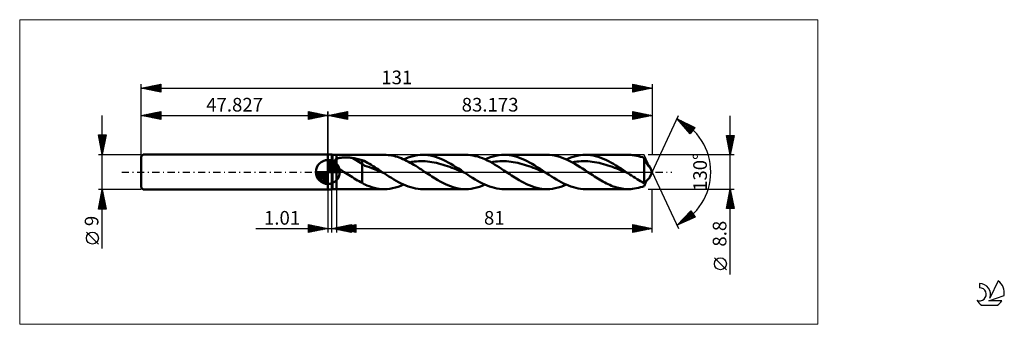
# Model space of a CAD drawing. Units: millimetres. Extents: x -79 to 173, y -39 to 39.
import ezdxf
from ezdxf.enums import TextEntityAlignment as Align

# ---------------------------------------------------------------- set-up
doc = ezdxf.new("R2010")
doc.units = ezdxf.units.MM
doc.header["$LTSCALE"] = 4.6
doc.linetypes.add('cc_dim_arrow', pattern=[0])
doc.linetypes.add('LONGDASH_DASH', pattern=[0.85, 0.4, -0.2, 0.05, -0.2])
for name, color, linetype in [('1', 4, 'CONTINUOUS'), ('2', 7, 'CONTINUOUS'), ('4', 2, 'LONGDASH_DASH'), ('CUT', 1, 'CONTINUOUS'), ('INFTOTAL', 9, 'CONTINUOUS'), ('NOCUT', 7, 'CONTINUOUS'), ('SK1', 4, 'CONTINUOUS'), ('SK2', 7, 'CONTINUOUS'), ('SK4', 2, 'LONGDASH_DASH'), ('SK6', 5, 'CONTINUOUS')]:
    doc.layers.add(name, color=color, linetype=linetype)
doc.styles.get("Standard").update_dxf_attribs({"font": 'Monospac821 BT'})

msp = doc.modelspace()

# ---------------------------------------------------------------- linework, layer by layer
at = {"color": 4, "linetype": 'cc_dim_arrow'}
for p, q in [((0, 2.98), (0.08, 3.06)), ((0, 2.55), (0.47, 3.02)), ((0, 2.98), (2.98, 0)), ((0, 2.12), (0.83, 2.95)), ((0, 1.68), (1.15, 2.84)), ((0, 1.25), (1.45, 2.7)), ((0, 2.55), (2.55, 0)), ((0, 0.82), (1.72, 2.53)), ((0.38, 3.04), (3.04, 0.38)), ((0.93, 2.92), (2.92, 0.93)), ((-3.06, -0.08), (-2.98, 0)), ((-3.02, -0.47), (-2.55, 0)), ((-2.95, -0.83), (-2.12, 0)), ((-2.84, -1.15), (-1.68, 0)), ((-2.7, -1.45), (-1.25, 0)), ((-2.65, 0), (0, -2.65)), ((-2.53, -1.72), (-0.82, 0)), ((-2.35, -1.96), (-0.38, 0)), ((-2.21, 0), (0, -2.21)), ((-1.78, 0), (0, -1.78)), ((-1.35, 0), (0, -1.35)), ((-0.92, 0), (0, -0.92)), ((-0.48, 0), (0, -0.48)), ((-0.05, 0), (0, -0.05)), ((0, 0.38), (1.96, 2.35)), ((0, 2.12), (2.12, 0)), ((0, 1.68), (1.68, 0)), ((0, 1.25), (1.25, 0)), ((0, 0.82), (0.82, 0)), ((0, 0.38), (0.38, 0)), ((0.05, 0), (2.19, 2.14)), ((0.48, 0), (2.39, 1.91)), ((0.92, 0), (2.57, 1.66)), ((1.35, 0), (2.73, 1.38)), ((1.78, 0), (2.86, 1.08)), ((1.82, 2.46), (2.46, 1.82)), ((2.21, 0), (2.97, 0.75)), ((2.65, 0), (3.04, 0.39)), ((-3.06, -0.02), (-0.02, -3.06)), ((-3.02, -0.49), (-0.49, -3.02)), ((-2.86, -1.08), (-1.08, -2.86)), ((-2.14, -2.19), (0, -0.05)), ((-1.91, -2.39), (0, -0.48)), ((-1.66, -2.57), (0, -0.92)), ((-1.38, -2.73), (0, -1.35)), ((-1.08, -2.86), (0, -1.78)), ((-0.75, -2.97), (0, -2.21)), ((-0.39, -3.04), (0, -2.65))]:
    msp.add_line(p, q, dxfattribs=at)
at = {"layer": '1', "color": 4, "linetype": 'CONTINUOUS', "lineweight": 50}
for p, q in [((0, 4.5), (1, 4.5)), ((0, -4.5), (0, 4.5)), ((0, 0), (0, 3.06)), ((1.17, 4.4), (1, 4.5)), ((1, -4.5), (1, 4.5)), ((1.17, 4.4), (2.17, 4.4)), ((1.17, -4.4), (1.17, 4.4)), ((1.58, 2.62), (1.59, 2.69)), ((1.58, 2.55), (1.58, 2.62)), ((1.58, 2.48), (1.58, 2.55)), ((1.59, 2.69), (1.6, 2.75)), ((1.6, 2.75), (1.62, 2.81)), ((1.62, 2.81), (1.65, 2.88)), ((1.65, 2.88), (1.68, 2.93)), ((1.68, 2.93), (1.72, 2.99)), ((1.72, 2.99), (1.76, 3.04)), ((1.76, 3.04), (1.81, 3.09)), ((1.81, 3.09), (1.86, 3.14)), ((1.86, 3.14), (1.92, 3.18)), ((1.92, 3.18), (1.98, 3.23)), ((1.98, 3.23), (2.04, 3.26)), ((2.04, 3.26), (2.11, 3.3)), ((2.11, 3.3), (2.17, 3.34)), ((2.17, 4.4), (14.5, 4.4)), ((2.17, -4.4), (2.17, 4.4)), ((2.17, 3.34), (2.31, 3.4)), ((2.31, 3.4), (2.47, 3.46)), ((2.47, 3.46), (2.64, 3.51)), ((2.64, 3.51), (2.81, 3.56)), ((2.81, 3.56), (3, 3.6)), ((3, 3.6), (3.2, 3.63)), ((3.2, 3.63), (3.41, 3.67)), ((3.41, 3.67), (3.63, 3.69)), ((3.63, 3.69), (3.87, 3.71)), ((3.87, 3.71), (4.11, 3.73)), ((4.11, 3.73), (4.36, 3.73)), ((4.36, 3.73), (4.62, 3.74)), ((4.88, 3.73), (4.62, 3.74)), ((5.14, 3.72), (4.88, 3.73)), ((5.4, 3.71), (5.14, 3.72)), ((5.65, 3.68), (5.4, 3.71)), ((5.91, 3.66), (5.65, 3.68)), ((6.16, 3.62), (5.91, 3.66)), ((6.42, 3.58), (6.16, 3.62)), ((8.83, 2.07), (6.42, 3.58)), ((6.76, 3.52), (6.42, 3.58)), ((7.11, 3.45), (6.76, 3.52)), ((7.45, 3.38), (7.11, 3.45)), ((7.8, 3.31), (7.45, 3.38)), ((8.14, 3.23), (7.8, 3.31)), ((8.49, 3.15), (8.14, 3.23)), ((8.83, 3.06), (8.49, 3.15)), ((9.29, 2.84), (8.83, 3.06)), ((8.83, -2.8), (8.83, 3.06)), ((9.74, 2.61), (9.29, 2.84)), ((10.2, 2.35), (9.74, 2.61)), ((14.98, 4.39), (14.5, 4.4)), ((15.45, 4.35), (14.98, 4.39)), ((15.93, 4.3), (15.45, 4.35)), ((16.4, 4.22), (15.93, 4.3)), ((16.87, 4.12), (16.4, 4.22)), ((17.34, 4), (16.87, 4.12)), ((17.82, 3.86), (17.34, 4)), ((18.29, 3.7), (17.82, 3.86)), ((18.77, 3.52), (18.29, 3.7)), ((19.24, 3.32), (18.77, 3.52)), ((19.71, 3.11), (19.24, 3.32)), ((19.43, 3.24), (20.13, 3.54)), ((20.19, 2.88), (19.71, 3.11)), ((20.13, 3.54), (20.84, 3.79)), ((20.66, 2.64), (20.19, 2.88)), ((21.14, 2.38), (20.66, 2.64)), ((20.84, 3.79), (21.54, 4.01)), ((20.96, 2.47), (21.54, 2.57)), ((21.54, 4.01), (22.24, 4.18)), ((21.54, 2.57), (22.11, 2.65)), ((22.11, 2.65), (22.68, 2.71)), ((22.24, 4.18), (22.95, 4.3)), ((22.68, 2.71), (23.25, 2.75)), ((22.95, 4.3), (23.65, 4.38)), ((23.25, 2.75), (23.82, 2.77)), ((23.65, 4.38), (24.36, 4.4)), ((24.39, 2.77), (23.82, 2.77)), ((25.01, 4.38), (24.36, 4.4)), ((24.36, 4.4), (35.34, 4.4)), ((24.96, 2.75), (24.39, 2.77)), ((25.54, 2.71), (24.96, 2.75)), ((25.66, 4.32), (25.01, 4.38)), ((26.11, 2.64), (25.54, 2.71)), ((26.31, 4.21), (25.66, 4.32)), ((26.68, 2.56), (26.11, 2.64)), ((26.96, 4.07), (26.31, 4.21)), ((27.25, 2.46), (26.68, 2.56)), ((27.61, 3.88), (26.96, 4.07)), ((28.27, 3.66), (27.61, 3.88)), ((28.92, 3.4), (28.27, 3.66)), ((29.57, 3.11), (28.92, 3.4)), ((30.22, 2.79), (29.57, 3.11)), ((30.87, 2.45), (30.22, 2.79)), ((35.96, 4.38), (35.34, 4.4)), ((36.57, 4.32), (35.96, 4.38)), ((37.18, 4.23), (36.57, 4.32)), ((37.8, 4.1), (37.18, 4.23)), ((38.41, 3.94), (37.8, 4.1)), ((39.02, 3.74), (38.41, 3.94)), ((39.64, 3.51), (39.02, 3.74)), ((40.25, 3.25), (39.64, 3.51)), ((40.86, 2.96), (40.25, 3.25)), ((40.27, 3.24), (40.98, 3.54)), ((41.48, 2.65), (40.86, 2.96)), ((40.98, 3.54), (41.68, 3.79)), ((42.09, 2.32), (41.48, 2.65)), ((41.68, 3.79), (42.38, 4.01)), ((41.81, 2.47), (42.38, 2.57)), ((42.38, 4.01), (43.09, 4.18)), ((42.38, 2.57), (42.95, 2.65)), ((42.95, 2.65), (43.52, 2.71)), ((43.09, 4.18), (43.79, 4.3)), ((43.52, 2.71), (44.09, 2.75)), ((43.79, 4.3), (44.5, 4.38)), ((44.09, 2.75), (44.66, 2.77)), ((44.5, 4.38), (45.2, 4.4)), ((45.24, 2.77), (44.66, 2.77)), ((45.85, 4.38), (45.2, 4.4)), ((45.2, 4.4), (56.19, 4.4)), ((45.81, 2.75), (45.24, 2.77)), ((46.38, 2.71), (45.81, 2.75)), ((46.5, 4.32), (45.85, 4.38)), ((46.95, 2.64), (46.38, 2.71)), ((47.15, 4.21), (46.5, 4.32)), ((47.52, 2.56), (46.95, 2.64)), ((47.81, 4.07), (47.15, 4.21)), ((48.09, 2.46), (47.52, 2.56)), ((48.46, 3.88), (47.81, 4.07)), ((49.11, 3.66), (48.46, 3.88)), ((49.76, 3.4), (49.11, 3.66)), ((50.41, 3.11), (49.76, 3.4)), ((51.06, 2.79), (50.41, 3.11)), ((51.71, 2.45), (51.06, 2.79)), ((56.83, 4.38), (56.18, 4.4)), ((57.49, 4.32), (56.83, 4.38)), ((58.14, 4.21), (57.49, 4.32)), ((58.79, 4.07), (58.14, 4.21)), ((59.44, 3.88), (58.79, 4.07)), ((60.09, 3.66), (59.44, 3.88)), ((60.74, 3.4), (60.09, 3.66)), ((61.39, 3.11), (60.74, 3.4)), ((61.12, 3.24), (61.82, 3.54)), ((62.05, 2.79), (61.39, 3.11)), ((61.82, 3.54), (62.52, 3.79)), ((62.7, 2.45), (62.05, 2.79)), ((62.52, 3.79), (63.23, 4.01)), ((62.65, 2.47), (63.22, 2.57)), ((63.22, 2.57), (63.79, 2.65)), ((63.23, 4.01), (63.93, 4.18)), ((63.79, 2.65), (64.37, 2.71)), ((63.93, 4.18), (64.64, 4.3)), ((64.37, 2.71), (64.94, 2.75)), ((64.64, 4.3), (65.34, 4.38)), ((64.94, 2.75), (65.51, 2.77)), ((65.34, 4.38), (66.04, 4.4)), ((66.08, 2.77), (65.51, 2.77)), ((66.7, 4.38), (66.04, 4.4)), ((66.05, 4.4), (77.03, 4.4)), ((66.65, 2.75), (66.08, 2.77)), ((67.22, 2.71), (66.65, 2.75)), ((67.35, 4.32), (66.7, 4.38)), ((67.79, 2.64), (67.22, 2.71)), ((68, 4.21), (67.35, 4.32)), ((68.37, 2.56), (67.79, 2.64)), ((68.65, 4.07), (68, 4.21)), ((68.94, 2.46), (68.37, 2.56)), ((69.3, 3.88), (68.65, 4.07)), ((69.95, 3.66), (69.3, 3.88)), ((70.61, 3.4), (69.95, 3.66)), ((71.26, 3.11), (70.61, 3.4)), ((71.91, 2.79), (71.26, 3.11)), ((72.56, 2.44), (71.91, 2.79)), ((77.65, 4.38), (77.15, 4.4)), ((78.14, 4.34), (77.65, 4.38)), ((78.64, 4.27), (78.14, 4.34)), ((79.14, 4.18), (78.64, 4.27)), ((79.63, 4.07), (79.14, 4.18)), ((80.13, 3.93), (79.63, 4.07)), ((80.62, 3.77), (80.13, 3.93)), ((81.12, 3.59), (80.62, 3.77)), ((81.17, 3.47), (81.12, 3.59)), ((81.12, -2.84), (81.12, 3.59)), ((81.22, 3.34), (81.17, 3.47)), ((81.27, 3.22), (81.22, 3.34)), ((81.32, 3.1), (81.27, 3.22)), ((81.37, 2.98), (81.32, 3.1)), ((81.42, 2.86), (81.37, 2.98)), ((81.47, 2.74), (81.42, 2.86)), ((81.52, 2.62), (81.47, 2.74)), ((81.58, 2.51), (81.52, 2.62)), ((0, 0), (-3.06, 0)), ((0, 0), (3.06, 0)), ((0, -3.06), (0, 0)), ((1.59, 2.41), (1.58, 2.48)), ((1.61, 2.34), (1.59, 2.41)), ((1.63, 2.27), (1.61, 2.34)), ((1.66, 2.21), (1.63, 2.27)), ((1.69, 2.14), (1.66, 2.21)), ((1.72, 2.07), (1.69, 2.14)), ((1.76, 2), (1.72, 2.07)), ((1.81, 1.94), (1.76, 2)), ((1.85, 1.87), (1.81, 1.94)), ((1.9, 1.8), (1.85, 1.87)), ((1.95, 1.74), (1.9, 1.8)), ((2, 1.68), (1.95, 1.74)), ((2.06, 1.61), (2, 1.68)), ((2.12, 1.55), (2.06, 1.61)), ((2.17, 1.49), (2.12, 1.55)), ((2.42, 1.26), (2.17, 1.49)), ((2.69, 1.03), (2.42, 1.26)), ((2.97, 0.81), (2.69, 1.03)), ((3.26, 0.6), (2.97, 0.81)), ((3.55, 0.39), (3.26, 0.6)), ((3.85, 0.19), (3.55, 0.39)), ((4.15, 0), (3.85, 0.19)), ((4.58, -0.28), (4.15, 0)), ((9.44, 1.61), (8.83, 2.07)), ((10.06, 1.38), (9.44, 1.61)), ((10.69, 1.2), (10.06, 1.38)), ((10.67, 2.08), (10.2, 2.35)), ((11.13, 1.8), (10.67, 2.08)), ((11.31, 0.97), (10.69, 1.2)), ((11.6, 1.52), (11.13, 1.8)), ((11.93, 0.72), (11.31, 0.97)), ((12.07, 1.22), (11.6, 1.52)), ((12.55, 0.46), (11.93, 0.72)), ((12.54, 0.92), (12.07, 1.22)), ((13, 0.62), (12.54, 0.92)), ((13.17, 0.2), (12.55, 0.46)), ((13.47, 0.31), (13, 0.62)), ((13.79, -0.05), (13.17, 0.2)), ((13.94, 0), (13.47, 0.31)), ((14.02, -0.05), (13.94, 0)), ((21.61, 2.11), (21.14, 2.38)), ((22.08, 1.83), (21.61, 2.11)), ((22.55, 1.54), (22.08, 1.83)), ((23.03, 1.24), (22.55, 1.54)), ((23.5, 0.93), (23.03, 1.24)), ((23.97, 0.63), (23.5, 0.93)), ((24.45, 0.31), (23.97, 0.63)), ((24.92, 0), (24.45, 0.31)), ((25.35, -0.29), (24.92, 0)), ((27.82, 2.34), (27.25, 2.46)), ((28.39, 2.21), (27.82, 2.34)), ((28.96, 2.05), (28.39, 2.21)), ((29.54, 1.88), (28.96, 2.05)), ((30.11, 1.7), (29.54, 1.88)), ((30.68, 1.51), (30.11, 1.7)), ((31.25, 1.3), (30.68, 1.51)), ((31.52, 2.07), (30.87, 2.45)), ((31.82, 1.09), (31.25, 1.3)), ((32.17, 1.68), (31.52, 2.07)), ((32.39, 0.87), (31.82, 1.09)), ((32.83, 1.28), (32.17, 1.68)), ((32.97, 0.64), (32.39, 0.87)), ((33.48, 0.86), (32.83, 1.28)), ((33.54, 0.4), (32.97, 0.64)), ((34.13, 0.43), (33.48, 0.86)), ((34.11, 0.16), (33.54, 0.4)), ((34.68, -0.07), (34.11, 0.16)), ((34.78, 0), (34.13, 0.43)), ((34.86, -0.05), (34.78, 0)), ((42.7, 1.96), (42.09, 2.32)), ((43.31, 1.59), (42.7, 1.96)), ((43.92, 1.21), (43.31, 1.59)), ((44.54, 0.81), (43.92, 1.21)), ((45.15, 0.41), (44.54, 0.81)), ((45.76, 0), (45.15, 0.41)), ((46.2, -0.29), (45.76, 0)), ((48.67, 2.34), (48.09, 2.46)), ((49.24, 2.21), (48.67, 2.34)), ((49.81, 2.05), (49.24, 2.21)), ((50.38, 1.88), (49.81, 2.05)), ((50.95, 1.7), (50.38, 1.88)), ((51.52, 1.51), (50.95, 1.7)), ((52.09, 1.3), (51.52, 1.51)), ((52.37, 2.07), (51.71, 2.45)), ((52.67, 1.09), (52.09, 1.3)), ((53.02, 1.68), (52.37, 2.07)), ((53.24, 0.87), (52.67, 1.09)), ((53.67, 1.28), (53.02, 1.68)), ((53.81, 0.64), (53.24, 0.87)), ((54.32, 0.86), (53.67, 1.28)), ((54.38, 0.4), (53.81, 0.64)), ((54.97, 0.43), (54.32, 0.86)), ((54.95, 0.16), (54.38, 0.4)), ((55.52, -0.07), (54.95, 0.16)), ((55.62, 0), (54.97, 0.43)), ((55.7, -0.05), (55.62, 0)), ((63.35, 2.08), (62.7, 2.45)), ((64, 1.69), (63.35, 2.08)), ((64.65, 1.28), (64, 1.69)), ((65.3, 0.86), (64.65, 1.28)), ((65.95, 0.43), (65.3, 0.86)), ((66.61, 0), (65.95, 0.43)), ((67.04, -0.29), (66.61, 0)), ((69.51, 2.34), (68.94, 2.46)), ((70.08, 2.21), (69.51, 2.34)), ((70.65, 2.05), (70.08, 2.21)), ((71.22, 1.88), (70.65, 2.05)), ((71.79, 1.7), (71.22, 1.88)), ((72.37, 1.51), (71.79, 1.7)), ((72.94, 1.3), (72.37, 1.51)), ((73.21, 2.07), (72.56, 2.44)), ((73.51, 1.09), (72.94, 1.3)), ((73.86, 1.68), (73.21, 2.07)), ((74.08, 0.87), (73.51, 1.09)), ((74.51, 1.28), (73.86, 1.68)), ((74.65, 0.64), (74.08, 0.87)), ((75.16, 0.86), (74.51, 1.28)), ((75.22, 0.4), (74.65, 0.64)), ((75.82, 0.43), (75.16, 0.86)), ((75.79, 0.16), (75.22, 0.4)), ((76.37, -0.07), (75.79, 0.16)), ((76.47, 0), (75.82, 0.43)), ((76.55, -0.05), (76.47, 0)), ((81.63, 2.4), (81.58, 2.51)), ((81.68, 2.29), (81.63, 2.4)), ((81.68, 2.32), (81.65, 2.36)), ((81.72, 2.28), (81.68, 2.32)), ((81.74, 2.19), (81.68, 2.29)), ((81.76, 2.23), (81.72, 2.28)), ((81.79, 2.09), (81.74, 2.19)), ((81.8, 2.19), (81.76, 2.23)), ((81.85, 1.99), (81.79, 2.09)), ((81.84, 2.14), (81.8, 2.19)), ((81.8, 2.08), (81.81, 2.08)), ((81.81, 2.08), (81.83, 2.08)), ((81.83, 2.08), (81.84, 2.09)), ((81.88, 2.1), (81.84, 2.14)), ((81.84, 2.09), (81.85, 2.09)), ((81.85, 2.09), (81.87, 2.09)), ((81.91, 1.9), (81.85, 1.99)), ((81.87, 2.09), (81.88, 2.1)), ((82.06, 1.89), (81.88, 2.1)), ((81.96, 1.82), (81.91, 1.9)), ((82.02, 1.74), (81.96, 1.82)), ((82.07, 1.66), (82.02, 1.74)), ((82.22, 1.72), (82.06, 1.89)), ((82.12, 1.6), (82.07, 1.66)), ((82.17, 1.54), (82.12, 1.6)), ((82.22, 1.49), (82.17, 1.54)), ((82.36, 1.57), (82.22, 1.72)), ((82.27, 1.44), (82.22, 1.49)), ((82.31, 1.4), (82.27, 1.44)), ((82.35, 1.36), (82.31, 1.4)), ((82.39, 1.34), (82.35, 1.36)), ((82.46, 1.46), (82.36, 1.57)), ((82.43, 1.32), (82.39, 1.34)), ((82.46, 1.3), (82.43, 1.32)), ((82.52, 1.39), (82.46, 1.46)), ((82.49, 1.29), (82.46, 1.3)), ((82.52, 1.28), (82.49, 1.29)), ((82.55, 1.34), (82.52, 1.39)), ((82.52, 1.28), (82.53, 1.28)), ((82.53, 1.28), (82.54, 1.29)), ((82.54, 1.29), (82.55, 1.29)), ((82.55, 1.32), (82.55, 1.34)), ((83.17, 0), (82.55, 1.34)), ((82.56, 1.3), (82.55, 1.32)), ((82.55, 1.29), (82.56, 1.3)), ((82.55, -1.34), (83.17, 0)), ((5.02, -0.55), (4.58, -0.28)), ((5.45, -0.82), (5.02, -0.55)), ((5.88, -1.09), (5.45, -0.82)), ((6.31, -1.36), (5.88, -1.09)), ((6.74, -1.63), (6.31, -1.36)), ((7.17, -1.89), (6.74, -1.63)), ((7.59, -2.14), (7.17, -1.89)), ((8, -2.37), (7.59, -2.14)), ((8.41, -2.6), (8, -2.37)), ((14.41, -0.31), (13.79, -0.05)), ((14.09, -0.1), (14.02, -0.05)), ((14.17, -0.16), (14.09, -0.1)), ((14.25, -0.21), (14.17, -0.16)), ((14.33, -0.26), (14.25, -0.21)), ((14.41, -0.31), (14.33, -0.26)), ((15.03, -0.72), (14.41, -0.31)), ((15.65, -1.12), (15.03, -0.72)), ((16.27, -1.52), (15.65, -1.12)), ((16.89, -1.9), (16.27, -1.52)), ((17.52, -2.26), (16.89, -1.9)), ((18.14, -2.6), (17.52, -2.26)), ((25.79, -0.57), (25.35, -0.29)), ((26.22, -0.85), (25.79, -0.57)), ((26.65, -1.13), (26.22, -0.85)), ((27.08, -1.41), (26.65, -1.13)), ((27.52, -1.68), (27.08, -1.41)), ((28.17, -2.07), (27.52, -1.68)), ((28.82, -2.44), (28.17, -2.07)), ((29.47, -2.79), (28.82, -2.44)), ((35.25, -0.31), (34.68, -0.07)), ((34.94, -0.1), (34.86, -0.05)), ((35.02, -0.16), (34.94, -0.1)), ((35.09, -0.21), (35.02, -0.16)), ((35.17, -0.26), (35.09, -0.21)), ((35.25, -0.31), (35.17, -0.26)), ((35.87, -0.72), (35.25, -0.31)), ((36.49, -1.12), (35.87, -0.72)), ((37.12, -1.52), (36.49, -1.12)), ((37.74, -1.9), (37.12, -1.52)), ((38.36, -2.26), (37.74, -1.9)), ((38.98, -2.6), (38.36, -2.26)), ((46.63, -0.57), (46.2, -0.29)), ((47.06, -0.86), (46.63, -0.57)), ((47.49, -1.13), (47.06, -0.86)), ((47.93, -1.41), (47.49, -1.13)), ((48.36, -1.68), (47.93, -1.41)), ((49.01, -2.07), (48.36, -1.68)), ((49.66, -2.44), (49.01, -2.07)), ((50.31, -2.78), (49.66, -2.44)), ((56.09, -0.31), (55.52, -0.07)), ((55.78, -0.1), (55.7, -0.05)), ((55.86, -0.16), (55.78, -0.1)), ((55.94, -0.21), (55.86, -0.16)), ((56.02, -0.26), (55.94, -0.21)), ((56.09, -0.31), (56.02, -0.26)), ((56.72, -0.72), (56.09, -0.31)), ((57.34, -1.12), (56.72, -0.72)), ((57.96, -1.52), (57.34, -1.12)), ((58.58, -1.9), (57.96, -1.52)), ((59.2, -2.26), (58.58, -1.9)), ((59.82, -2.6), (59.2, -2.26)), ((67.47, -0.57), (67.04, -0.29)), ((67.91, -0.85), (67.47, -0.57)), ((68.34, -1.13), (67.91, -0.85)), ((68.77, -1.41), (68.34, -1.13)), ((69.2, -1.68), (68.77, -1.41)), ((69.65, -1.94), (69.2, -1.68)), ((70.09, -2.2), (69.65, -1.94)), ((70.53, -2.45), (70.09, -2.2)), ((70.97, -2.69), (70.53, -2.45)), ((76.94, -0.31), (76.37, -0.07)), ((76.62, -0.1), (76.55, -0.05)), ((76.7, -0.16), (76.62, -0.1)), ((76.78, -0.21), (76.7, -0.16)), ((76.86, -0.26), (76.78, -0.21)), ((76.94, -0.31), (76.86, -0.26)), ((77.4, -0.62), (76.94, -0.31)), ((77.87, -0.92), (77.4, -0.62)), ((78.33, -1.22), (77.87, -0.92)), ((78.8, -1.51), (78.33, -1.22)), ((79.26, -1.8), (78.8, -1.51)), ((79.73, -2.08), (79.26, -1.8)), ((80.19, -2.34), (79.73, -2.08)), ((80.66, -2.6), (80.19, -2.34)), ((81.44, -2.56), (81.55, -2.46)), ((81.53, -2.6), (81.59, -2.47)), ((81.55, -2.46), (81.66, -2.34)), ((81.59, -2.47), (81.66, -2.34)), ((81.66, -2.34), (81.77, -2.22)), ((81.77, -2.22), (81.88, -2.1)), ((81.88, -2.1), (82.06, -1.89)), ((82.06, -1.89), (82.22, -1.72)), ((82.22, -1.72), (82.36, -1.57)), ((82.36, -1.57), (82.46, -1.46)), ((82.46, -1.46), (82.52, -1.39)), ((82.52, -1.39), (82.55, -1.34)), ((0, -4.5), (1, -4.5)), ((1, -4.5), (1.17, -4.4)), ((1.17, -4.4), (2.17, -4.4)), ((14.5, -4.4), (2.17, -4.4)), ((8.83, -2.8), (8.41, -2.6)), ((8.88, -2.85), (8.83, -2.8)), ((8.94, -2.89), (8.88, -2.85)), ((9, -2.93), (8.94, -2.89)), ((9.06, -2.97), (9, -2.93)), ((9.13, -3.01), (9.06, -2.97)), ((9.19, -3.05), (9.13, -3.01)), ((9.25, -3.09), (9.19, -3.05)), ((9.31, -3.13), (9.25, -3.09)), ((9.38, -3.16), (9.31, -3.13)), ((9.44, -3.2), (9.38, -3.16)), ((9.51, -3.23), (9.44, -3.2)), ((9.58, -3.26), (9.51, -3.23)), ((9.64, -3.3), (9.58, -3.26)), ((9.71, -3.33), (9.64, -3.3)), ((9.78, -3.36), (9.71, -3.33)), ((9.85, -3.38), (9.78, -3.36)), ((9.92, -3.41), (9.85, -3.38)), ((9.99, -3.44), (9.92, -3.41)), ((10.57, -3.65), (9.99, -3.44)), ((11.23, -3.87), (10.57, -3.65)), ((11.88, -4.06), (11.23, -3.87)), ((12.53, -4.21), (11.88, -4.06)), ((13.19, -4.31), (12.53, -4.21)), ((13.84, -4.38), (13.19, -4.31)), ((14.5, -4.4), (13.84, -4.38)), ((14.5, -4.4), (15.2, -4.38)), ((15.2, -4.38), (15.91, -4.3)), ((15.91, -4.3), (16.61, -4.18)), ((16.61, -4.18), (17.31, -4.01)), ((17.31, -4.01), (18.02, -3.79)), ((18.02, -3.79), (18.73, -3.54)), ((18.76, -2.92), (18.14, -2.6)), ((18.73, -3.54), (19.43, -3.24)), ((19.38, -3.22), (18.76, -2.92)), ((20, -3.49), (19.38, -3.22)), ((20.62, -3.72), (20, -3.49)), ((21.25, -3.92), (20.62, -3.72)), ((21.87, -4.09), (21.25, -3.92)), ((22.49, -4.23), (21.87, -4.09)), ((23.11, -4.32), (22.49, -4.23)), ((23.74, -4.38), (23.11, -4.32)), ((24.36, -4.4), (23.74, -4.38)), ((35.34, -4.4), (24.36, -4.4)), ((30.12, -3.11), (29.47, -2.79)), ((30.77, -3.4), (30.12, -3.11)), ((31.42, -3.65), (30.77, -3.4)), ((32.08, -3.88), (31.42, -3.65)), ((32.73, -4.06), (32.08, -3.88)), ((33.38, -4.21), (32.73, -4.06)), ((34.03, -4.31), (33.38, -4.21)), ((34.69, -4.38), (34.03, -4.31)), ((35.34, -4.4), (34.69, -4.38)), ((35.34, -4.4), (36.04, -4.38)), ((36.04, -4.38), (36.75, -4.3)), ((36.75, -4.3), (37.45, -4.18)), ((37.45, -4.18), (38.16, -4.01)), ((38.16, -4.01), (38.86, -3.8)), ((38.86, -3.8), (39.57, -3.54)), ((39.6, -2.92), (38.98, -2.6)), ((39.57, -3.54), (40.27, -3.24)), ((40.22, -3.22), (39.6, -2.92)), ((40.85, -3.49), (40.22, -3.22)), ((41.47, -3.72), (40.85, -3.49)), ((42.09, -3.93), (41.47, -3.72)), ((42.71, -4.09), (42.09, -3.93)), ((43.33, -4.23), (42.71, -4.09)), ((43.96, -4.32), (43.33, -4.23)), ((44.58, -4.38), (43.96, -4.32)), ((45.2, -4.4), (44.58, -4.38)), ((56.19, -4.4), (45.2, -4.4)), ((50.96, -3.11), (50.31, -2.78)), ((51.61, -3.4), (50.96, -3.11)), ((52.26, -3.65), (51.61, -3.4)), ((52.92, -3.88), (52.26, -3.65)), ((53.57, -4.06), (52.92, -3.88)), ((54.22, -4.21), (53.57, -4.06)), ((54.87, -4.31), (54.22, -4.21)), ((55.53, -4.38), (54.87, -4.31)), ((56.18, -4.4), (55.53, -4.38)), ((56.18, -4.4), (56.88, -4.38)), ((56.88, -4.38), (57.59, -4.3)), ((57.59, -4.3), (58.29, -4.18)), ((58.29, -4.18), (59, -4.01)), ((59, -4.01), (59.7, -3.8)), ((59.7, -3.8), (60.41, -3.54)), ((60.45, -2.92), (59.82, -2.6)), ((60.41, -3.54), (61.12, -3.24)), ((61.07, -3.22), (60.45, -2.92)), ((61.69, -3.49), (61.07, -3.22)), ((62.31, -3.72), (61.69, -3.49)), ((62.93, -3.93), (62.31, -3.72)), ((63.56, -4.09), (62.93, -3.93)), ((64.18, -4.23), (63.56, -4.09)), ((64.8, -4.32), (64.18, -4.23)), ((65.42, -4.38), (64.8, -4.32)), ((66.04, -4.4), (65.42, -4.38)), ((77.03, -4.4), (66.05, -4.4)), ((71.41, -2.91), (70.97, -2.69)), ((71.85, -3.12), (71.41, -2.91)), ((72.29, -3.32), (71.85, -3.12)), ((72.73, -3.51), (72.29, -3.32)), ((73.17, -3.68), (72.73, -3.51)), ((73.61, -3.83), (73.17, -3.68)), ((74.06, -3.97), (73.61, -3.83)), ((74.5, -4.08), (74.06, -3.97)), ((74.94, -4.18), (74.5, -4.08)), ((75.38, -4.27), (74.94, -4.18)), ((75.82, -4.33), (75.38, -4.27)), ((76.27, -4.37), (75.82, -4.33)), ((76.71, -4.39), (76.27, -4.37)), ((77.15, -4.4), (76.71, -4.39)), ((77.15, -4.4), (77.65, -4.38)), ((77.65, -4.38), (78.14, -4.34)), ((78.14, -4.34), (78.64, -4.27)), ((78.64, -4.27), (79.14, -4.18)), ((79.14, -4.18), (79.63, -4.07)), ((79.63, -4.07), (80.13, -3.93)), ((80.13, -3.93), (80.62, -3.77)), ((80.62, -3.77), (81.12, -3.59)), ((81.12, -2.84), (80.66, -2.6)), ((81.12, -2.84), (81.23, -2.75)), ((81.12, -3.59), (81.18, -3.45)), ((81.18, -3.45), (81.23, -3.3)), ((81.23, -2.75), (81.34, -2.66)), ((81.23, -3.3), (81.29, -3.16)), ((81.29, -3.16), (81.35, -3.01)), ((81.34, -2.66), (81.44, -2.56)), ((81.35, -3.01), (81.41, -2.87)), ((81.41, -2.87), (81.47, -2.74)), ((81.47, -2.74), (81.53, -2.6))]:
    msp.add_line(p, q, dxfattribs=at)
for start, end in [(90, 180), (0, 90), (180, 270), (270, 0)]:
    msp.add_arc((0, 0), 3.06, start, end, dxfattribs=at)
at = {"layer": '2', "color": 7, "linetype": 'CONTINUOUS', "lineweight": 25}
for p, q in [((0, 0), (0, 15.5)), ((0, 14.5), (5, 15.5)), ((2.18, 14.06), (3.28, 15.16)), ((2.54, 13.99), (3.81, 15.26)), ((2.89, 13.92), (4.34, 15.37)), ((3.24, 13.85), (4.87, 15.47)), ((3.47, 15.19), (5, 13.67)), ((3.6, 13.78), (5, 15.18)), ((3.83, 15.27), (5, 14.09)), ((4.18, 15.34), (5, 14.52)), ((4.53, 15.41), (5, 14.94)), ((4.89, 15.48), (5, 15.36)), ((5, 15.5), (5, 13.5)), ((78.17, 13.5), (78.17, 15.5)), ((78.17, 15.5), (83.17, 14.5)), ((78.17, 15.09), (78.51, 15.43)), ((78.17, 14.67), (78.87, 15.36)), ((78.17, 14.24), (79.22, 15.29)), ((78.17, 13.82), (79.58, 15.22)), ((78.17, 15.17), (79.56, 13.78)), ((78.28, 15.48), (79.91, 13.85)), ((78.31, 13.53), (79.93, 15.15)), ((78.82, 15.37), (80.27, 13.92)), ((79.35, 15.27), (80.62, 13.99)), ((79.88, 15.16), (80.97, 14.06)), ((83.17, 15.5), (83.17, 4.4)), ((0, 14.5), (83.17, 14.5)), ((5, 13.5), (0, 14.5)), ((0.06, 14.49), (0.09, 14.52)), ((0.29, 14.56), (0.44, 14.41)), ((0.42, 14.42), (0.62, 14.62)), ((0.64, 14.63), (0.97, 14.31)), ((0.77, 14.35), (1.15, 14.73)), ((1, 14.7), (1.5, 14.2)), ((1.12, 14.28), (1.68, 14.84)), ((1.35, 14.77), (2.03, 14.09)), ((1.48, 14.2), (2.22, 14.94)), ((1.71, 14.84), (2.56, 13.99)), ((1.83, 14.13), (2.75, 15.05)), ((2.06, 14.91), (3.09, 13.88)), ((2.41, 14.98), (3.62, 13.78)), ((2.77, 15.05), (4.15, 13.67)), ((3.12, 15.12), (4.68, 13.56)), ((3.95, 13.71), (5, 14.76)), ((4.31, 13.64), (5, 14.33)), ((4.66, 13.57), (5, 13.91)), ((78.17, 14.74), (79.21, 13.71)), ((83.17, 14.5), (78.17, 13.5)), ((78.17, 14.32), (78.85, 13.64)), ((78.17, 13.89), (78.5, 13.57)), ((78.84, 13.63), (80.28, 15.08)), ((79.37, 13.74), (80.64, 15.01)), ((79.9, 13.84), (80.99, 14.94)), ((80.41, 15.05), (81.33, 14.13)), ((80.43, 13.95), (81.34, 14.87)), ((80.94, 14.95), (81.68, 14.2)), ((80.96, 14.06), (81.7, 14.8)), ((81.47, 14.84), (82.04, 14.27)), ((81.49, 14.16), (82.05, 14.72)), ((82, 14.74), (82.39, 14.34)), ((82.02, 14.27), (82.4, 14.65)), ((82.53, 14.63), (82.74, 14.41)), ((82.55, 14.38), (82.76, 14.58)), ((83.06, 14.52), (83.1, 14.48)), ((83.08, 14.48), (83.11, 14.51)), ((83.17, 0), (89.93, 14.5)), ((89.51, 13.59), (94.11, 11.38)), ((92.9, 9.79), (89.51, 13.59)), ((89.6, 13.5), (93.08, 10.02)), ((89.64, 13.45), (89.69, 13.51)), ((89.84, 13.23), (89.98, 13.37)), ((90.04, 13.01), (90.26, 13.23)), ((90.24, 12.78), (90.55, 13.09)), ((90.31, 13.21), (93.26, 10.26)), ((90.44, 12.56), (90.84, 12.96)), ((90.64, 12.33), (91.12, 12.82)), ((90.84, 12.11), (91.41, 12.68)), ((91.13, 12.82), (93.44, 10.5)), ((103.17, -26.24), (103.17, 14.4)), ((91.04, 11.88), (91.7, 12.54)), ((91.24, 11.66), (91.98, 12.41)), ((91.44, 11.43), (92.27, 12.27)), ((91.64, 11.21), (92.56, 12.13)), ((91.84, 10.99), (92.84, 11.99)), ((91.94, 12.42), (93.62, 10.74)), ((92.04, 10.76), (93.13, 11.85)), ((92.24, 10.54), (93.42, 11.72)), ((92.44, 10.31), (93.7, 11.58)), ((92.64, 10.09), (93.99, 11.44)), ((92.76, 12.03), (93.81, 10.99)), ((92.84, 9.86), (93.35, 10.38)), ((94.11, 11.38), (92.9, 9.79)), ((93.58, 11.64), (93.99, 11.23)), ((103.17, 4.4), (102.17, 9.4)), ((102.17, 9.4), (104.17, 9.4)), ((102.18, 9.4), (103.84, 7.74)), ((102.24, 9.08), (102.56, 9.4)), ((102.28, 8.88), (103.77, 7.39)), ((102.31, 8.72), (102.98, 9.4)), ((102.38, 8.37), (103.41, 9.4)), ((102.38, 8.35), (103.7, 7.03)), ((102.45, 8.02), (103.83, 9.4)), ((102.49, 7.82), (103.63, 6.68)), ((102.52, 7.66), (104.15, 9.29)), ((102.59, 7.31), (104.05, 8.76)), ((102.61, 9.4), (103.91, 8.09)), ((102.66, 6.96), (103.94, 8.23)), ((102.73, 6.6), (103.83, 7.7)), ((103.03, 9.4), (103.98, 8.45)), ((104.17, 9.4), (103.17, 4.4)), ((103.45, 9.4), (104.05, 8.8)), ((103.88, 9.4), (104.12, 9.15)), ((102.6, 7.29), (103.56, 6.33)), ((102.7, 6.76), (103.49, 5.97)), ((102.8, 6.25), (103.73, 7.17)), ((102.81, 6.23), (103.42, 5.62)), ((102.87, 5.9), (103.62, 6.64)), ((102.91, 5.7), (103.35, 5.27)), ((102.94, 5.54), (103.52, 6.11)), ((103.02, 5.19), (103.41, 5.58)), ((103.02, 5.17), (103.28, 4.91)), ((103.09, 4.83), (103.3, 5.05)), ((104.17, 4.4), (82.12, 4.4)), ((103.13, 4.64), (103.2, 4.56)), ((103.16, 4.48), (103.2, 4.52)), ((83.17, 0), (89.93, -14.5)), ((0, -4.5), (0, -15.5)), ((1.01, -15.5), (1.01, -4.5)), ((2.17, -4.4), (2.17, -15.5)), ((82.12, -4.4), (104.17, -4.4)), ((83.17, -15.5), (83.17, -4.4)), ((102.17, -9.4), (103.17, -4.4)), ((103.04, -5.04), (103.37, -5.36)), ((103.06, -4.97), (103.25, -4.78)), ((103.12, -4.69), (103.26, -4.83)), ((103.16, -4.44), (103.18, -4.43)), ((103.17, -4.4), (104.17, -9.4)), ((102.32, -8.69), (103.74, -7.26)), ((102.42, -8.16), (103.67, -6.9)), ((102.53, -7.63), (103.6, -6.55)), ((102.55, -7.51), (104.11, -9.07)), ((102.62, -7.16), (104, -8.54)), ((102.63, -7.1), (103.53, -6.2)), ((102.69, -6.81), (103.9, -8.01)), ((102.74, -6.57), (103.46, -5.84)), ((102.76, -6.45), (103.79, -7.48)), ((102.83, -6.1), (103.68, -6.95)), ((102.85, -6.03), (103.39, -5.49)), ((102.9, -5.75), (103.58, -6.42)), ((102.95, -5.5), (103.32, -5.14)), ((102.97, -5.39), (103.47, -5.89)), ((89.51, -13.59), (93.06, -9.93)), ((89.69, -13.52), (93.15, -10.06)), ((93.06, -9.93), (94.2, -11.58)), ((104.17, -9.4), (102.17, -9.4)), ((102.2, -9.28), (102.31, -9.4)), ((102.21, -9.22), (103.82, -7.61)), ((102.27, -8.93), (102.74, -9.4)), ((102.34, -8.58), (103.16, -9.4)), ((102.41, -8.22), (103.59, -9.4)), ((102.45, -9.4), (103.89, -7.96)), ((102.48, -7.87), (104.01, -9.4)), ((102.87, -9.4), (103.96, -8.32)), ((103.3, -9.4), (104.03, -8.67)), ((103.72, -9.4), (104.1, -9.03)), ((104.15, -9.4), (104.17, -9.38)), ((94.2, -11.58), (89.51, -13.59)), ((90.43, -13.2), (93.32, -10.31)), ((90.57, -12.5), (91.01, -12.95)), ((90.78, -12.29), (91.31, -12.82)), ((90.99, -12.07), (91.61, -12.69)), ((91.18, -12.88), (93.49, -10.56)), ((91.2, -11.86), (91.9, -12.57)), ((91.4, -11.64), (92.2, -12.44)), ((91.61, -11.43), (92.5, -12.31)), ((91.82, -11.21), (92.79, -12.18)), ((91.92, -12.56), (93.67, -10.81)), ((92.03, -11), (93.09, -12.06)), ((92.24, -10.78), (93.39, -11.93)), ((92.45, -10.56), (93.68, -11.8)), ((92.66, -10.35), (93.98, -11.67)), ((92.67, -12.24), (93.84, -11.06)), ((92.87, -10.13), (93.94, -11.21)), ((93.41, -11.92), (94.01, -11.31)), ((94.15, -11.6), (94.19, -11.57)), ((-18.48, -14.5), (11.01, -14.5)), ((-5, -15.5), (-5, -13.5)), ((-5, -13.5), (0, -14.5)), ((-5, -13.62), (-4.9, -13.52)), ((-5, -14.04), (-4.55, -13.59)), ((-5, -13.62), (-3.43, -15.19)), ((-5, -14.47), (-4.19, -13.66)), ((-5, -14.89), (-3.84, -13.73)), ((-5, -15.32), (-3.49, -13.8)), ((-5, -14.04), (-3.79, -15.26)), ((-5, -14.47), (-4.14, -15.33)), ((0, -14.5), (-5, -15.5)), ((-5, -14.89), (-4.49, -15.4)), ((-4.7, -15.44), (-3.13, -13.87)), ((-4.62, -13.58), (-3.08, -15.12)), ((-4.17, -15.33), (-2.78, -13.94)), ((-4.09, -13.68), (-2.73, -15.05)), ((-3.64, -15.23), (-2.43, -14.01)), ((-3.56, -13.79), (-2.37, -14.97)), ((-3.11, -15.12), (-2.07, -14.09)), ((-3.03, -13.89), (-2.02, -14.9)), ((-2.58, -15.02), (-1.72, -14.16)), ((-2.5, -14), (-1.66, -14.83)), ((-2.05, -14.91), (-1.37, -14.23)), ((-1.97, -14.11), (-1.31, -14.76)), ((-1.52, -14.8), (-1.01, -14.3)), ((-1.44, -14.21), (-0.96, -14.69)), ((-0.99, -14.7), (-0.66, -14.37)), ((-0.91, -14.32), (-0.6, -14.62)), ((-0.46, -14.59), (-0.3, -14.44)), ((-0.38, -14.42), (-0.25, -14.55)), ((1.01, -14.5), (6.01, -13.5)), ((6.01, -15.5), (1.01, -14.5)), ((1.04, -14.51), (1.06, -14.49)), ((1.1, -14.48), (1.14, -14.53)), ((1.39, -14.58), (1.59, -14.38)), ((1.45, -14.41), (1.67, -14.63)), ((1.75, -14.65), (2.12, -14.28)), ((1.8, -14.34), (2.2, -14.74)), ((2.1, -14.72), (2.65, -14.17)), ((2.16, -14.27), (2.73, -14.84)), ((2.17, -14.5), (7.17, -13.5)), ((2.17, -14.5), (83.17, -14.5)), ((7.17, -15.5), (2.17, -14.5)), ((2.46, -14.79), (3.18, -14.07)), ((2.47, -14.56), (2.61, -14.41)), ((2.51, -14.2), (3.26, -14.95)), ((2.52, -14.43), (2.7, -14.6)), ((2.81, -14.86), (3.71, -13.96)), ((2.82, -14.63), (3.14, -14.31)), ((2.86, -14.13), (3.79, -15.06)), ((2.87, -14.36), (3.23, -14.71)), ((3.16, -14.93), (4.24, -13.85)), ((3.17, -14.7), (3.67, -14.2)), ((3.22, -14.06), (4.32, -15.16)), ((3.23, -14.29), (3.76, -14.82)), ((3.52, -15), (4.77, -13.75)), ((3.53, -14.77), (4.2, -14.09)), ((3.57, -13.99), (4.85, -15.27)), ((3.58, -14.22), (4.29, -14.92)), ((3.87, -15.07), (5.3, -13.64)), ((3.88, -14.84), (4.73, -13.99)), ((3.92, -13.92), (5.38, -15.37)), ((3.94, -14.15), (4.82, -15.03)), ((4.22, -15.14), (5.83, -13.54)), ((4.23, -14.91), (5.26, -13.88)), ((4.28, -13.85), (5.91, -15.48)), ((4.29, -14.08), (5.35, -15.13)), ((4.58, -15.21), (6.01, -13.78)), ((4.59, -14.98), (5.79, -13.78)), ((4.63, -13.78), (6.01, -15.15)), ((4.64, -14.01), (5.88, -15.24)), ((4.93, -15.28), (6.01, -14.2)), ((4.94, -15.05), (6.33, -13.67)), ((4.99, -13.7), (6.01, -14.73)), ((5, -13.94), (6.41, -15.35)), ((5.28, -15.35), (6.01, -14.63)), ((5.29, -15.12), (6.86, -13.56)), ((5.34, -13.63), (6.01, -14.31)), ((5.35, -13.86), (6.94, -15.45)), ((5.64, -15.43), (6.01, -15.05)), ((5.65, -15.2), (7.17, -13.67)), ((5.69, -13.56), (6.01, -13.88)), ((5.7, -13.79), (7.17, -15.26)), ((6, -15.27), (7.17, -14.09)), ((6.01, -13.5), (6.01, -15.5)), ((6.06, -13.72), (7.17, -14.84)), ((6.36, -15.34), (7.17, -14.52)), ((6.41, -13.65), (7.17, -14.42)), ((6.71, -15.41), (7.17, -14.94)), ((6.76, -13.58), (7.17, -13.99)), ((7.12, -13.51), (7.17, -13.57)), ((7.17, -13.5), (7.17, -15.5)), ((78.17, -15.5), (78.17, -13.5)), ((78.17, -13.5), (83.17, -14.5)), ((78.17, -13.64), (78.29, -13.52)), ((78.17, -14.06), (78.64, -13.59)), ((78.17, -14.48), (78.99, -13.66)), ((78.17, -13.68), (79.69, -15.2)), ((78.17, -14.91), (79.35, -13.73)), ((78.17, -15.33), (79.7, -13.81)), ((78.17, -14.11), (79.33, -15.27)), ((83.17, -14.5), (78.17, -15.5)), ((78.17, -14.53), (78.98, -15.34)), ((78.17, -14.96), (78.62, -15.41)), ((78.47, -13.56), (80.04, -15.13)), ((78.49, -15.44), (80.05, -13.88)), ((79, -13.67), (80.39, -15.06)), ((79.02, -15.33), (80.41, -13.95)), ((79.53, -13.77), (80.75, -14.99)), ((79.56, -15.22), (80.76, -14.02)), ((80.06, -13.88), (81.1, -14.91)), ((80.09, -15.12), (81.11, -14.09)), ((80.59, -13.98), (81.45, -14.84)), ((80.62, -15.01), (81.47, -14.16)), ((81.12, -14.09), (81.81, -14.77)), ((81.15, -14.91), (81.82, -14.23)), ((81.65, -14.2), (82.16, -14.7)), ((81.68, -14.8), (82.18, -14.3)), ((82.18, -14.3), (82.51, -14.63)), ((82.21, -14.69), (82.53, -14.37)), ((82.71, -14.41), (82.87, -14.56)), ((82.74, -14.59), (82.88, -14.44)), ((89.52, -13.58), (89.53, -13.59)), ((89.73, -13.37), (89.83, -13.46)), ((89.94, -13.15), (90.12, -13.33)), ((90.15, -12.94), (90.42, -13.2)), ((90.36, -12.72), (90.72, -13.08)), ((-5, -15.32), (-4.85, -15.47)), ((5.99, -15.5), (6.01, -15.48)), ((7.06, -15.48), (7.17, -15.37)), ((78.17, -15.38), (78.27, -15.48)), ((102.17, -25.07), (99.11, -22.01))]:
    msp.add_line(p, q, dxfattribs=at)
msp.add_circle((100.64, -23.54), 1.53, dxfattribs=at)
msp.add_arc((83.17, 0), 15, 295, 65, dxfattribs=at)
at = {"layer": '4', "color": 2, "linetype": 'LONGDASH_DASH', "lineweight": 25}
msp.add_line((0, 0), (83.17, 0), dxfattribs=at)
at = {"layer": 'CUT', "color": 1, "linetype": 'CONTINUOUS', "lineweight": 25}
for p, q in [((81.12, 4.4), (2.17, 4.4)), ((2.17, 4.4), (2.17, 0)), ((83.17, 0), (81.12, 4.4)), ((2.17, 0), (83.17, 0))]:
    msp.add_line(p, q, dxfattribs=at)
at = {"layer": 'INFTOTAL', "color": 9, "linetype": 'CONTINUOUS', "lineweight": 18}
for p, q in [((125.59, 39.05), (-79.01, 39.05)), ((-79.01, 39.05), (-79.01, -39.05)), ((125.59, -39.05), (125.59, 39.05)), ((-79.01, -39.05), (125.59, -39.05))]:
    msp.add_line(p, q, dxfattribs=at)
at = {"layer": 'NOCUT', "color": 7, "linetype": 'CONTINUOUS', "lineweight": 25}
for p, q in [((0, 0), (0, 4.5)), ((0, 4.5), (1, 4.5)), ((1.17, 4.4), (1, 4.5)), ((2.17, 4.4), (1.17, 4.4)), ((2.17, 0), (2.17, 4.4)), ((1, 0), (0, 0)), ((1, 0), (2.17, 0))]:
    msp.add_line(p, q, dxfattribs=at)
at = {"layer": 'SK1', "color": 4, "linetype": 'CONTINUOUS', "lineweight": 50}
for p, q in [((-47.33, 4.5), (-47.83, 4)), ((-47.83, 4), (-47.83, -4)), ((0, 4.5), (-47.33, 4.5)), ((-47.83, -4), (-47.33, -4.5)), ((-47.33, -4.5), (0, -4.5))]:
    msp.add_line(p, q, dxfattribs=at)
at = {"layer": 'SK2', "color": 7, "linetype": 'CONTINUOUS', "lineweight": 25}
for p, q in [((-47.83, 0), (-47.83, 22.5)), ((-47.83, 21.5), (-42.83, 22.5)), ((-47.83, 21.5), (83.17, 21.5)), ((-42.83, 20.5), (-47.83, 21.5)), ((-47.68, 21.47), (-47.61, 21.54)), ((-47.48, 21.57), (-47.3, 21.4)), ((-47.33, 21.4), (-47.08, 21.65)), ((-47.12, 21.64), (-46.77, 21.29)), ((-46.98, 21.33), (-46.55, 21.76)), ((-46.77, 21.71), (-46.24, 21.18)), ((-46.62, 21.26), (-46.02, 21.86)), ((-46.42, 21.78), (-45.71, 21.08)), ((-46.27, 21.19), (-45.49, 21.97)), ((-46.06, 21.85), (-45.18, 20.97)), ((-45.92, 21.12), (-44.96, 22.07)), ((-45.71, 21.92), (-44.65, 20.87)), ((-45.56, 21.05), (-44.43, 22.18)), ((-45.36, 21.99), (-44.12, 20.76)), ((-45.21, 20.98), (-43.9, 22.29)), ((-45, 22.06), (-43.59, 20.65)), ((-44.86, 20.91), (-43.37, 22.39)), ((-44.65, 22.14), (-43.06, 20.55)), ((-44.5, 20.83), (-42.84, 22.5)), ((-44.3, 22.21), (-42.83, 20.74)), ((-44.15, 20.76), (-42.83, 22.09)), ((-43.94, 22.28), (-42.83, 21.16)), ((-43.79, 20.69), (-42.83, 21.66)), ((-43.59, 22.35), (-42.83, 21.59)), ((-43.44, 20.62), (-42.83, 21.24)), ((-43.24, 22.42), (-42.83, 22.01)), ((-43.09, 20.55), (-42.83, 20.81)), ((-42.88, 22.49), (-42.83, 22.43)), ((-42.83, 22.5), (-42.83, 20.5)), ((78.17, 20.5), (78.17, 22.5)), ((78.17, 22.5), (83.17, 21.5)), ((78.17, 22.3), (78.34, 22.47)), ((78.17, 21.88), (78.69, 22.4)), ((78.17, 22.38), (79.74, 20.81)), ((78.17, 21.45), (79.05, 22.33)), ((78.17, 21.03), (79.4, 22.25)), ((78.17, 20.6), (79.75, 22.18)), ((78.17, 21.95), (79.38, 20.74)), ((78.17, 21.53), (79.03, 20.67)), ((83.17, 21.5), (78.17, 20.5)), ((78.17, 21.1), (78.68, 20.6)), ((78.17, 20.68), (78.32, 20.53)), ((78.55, 22.42), (80.09, 20.88)), ((78.57, 20.58), (80.11, 22.11)), ((79.08, 22.32), (80.44, 20.95)), ((79.1, 20.69), (80.46, 22.04)), ((79.61, 22.21), (80.8, 21.03)), ((79.63, 20.79), (80.81, 21.97)), ((80.14, 22.11), (81.15, 21.1)), ((80.16, 20.9), (81.17, 21.9)), ((80.67, 22), (81.51, 21.17)), ((80.69, 21), (81.52, 21.83)), ((81.2, 21.89), (81.86, 21.24)), ((81.22, 21.11), (81.87, 21.76)), ((81.73, 21.79), (82.21, 21.31)), ((81.75, 21.22), (82.23, 21.69)), ((82.26, 21.68), (82.57, 21.38)), ((82.28, 21.32), (82.58, 21.62)), ((82.79, 21.58), (82.92, 21.45)), ((82.82, 21.43), (82.93, 21.55)), ((83.17, 22.5), (83.17, 4.4)), ((-47.83, 4.5), (-47.83, 15.5)), ((-47.83, 14.5), (-42.83, 15.5)), ((-45.39, 14.01), (-44.16, 15.23)), ((-45.03, 13.94), (-43.63, 15.34)), ((-44.68, 13.87), (-43.1, 15.44)), ((-44.47, 15.17), (-42.83, 13.53)), ((-44.32, 13.8), (-42.83, 15.3)), ((-44.12, 15.24), (-42.83, 13.95)), ((-43.77, 15.31), (-42.83, 14.37)), ((-43.41, 15.38), (-42.83, 14.8)), ((-43.06, 15.45), (-42.83, 15.22)), ((-42.83, 15.5), (-42.83, 13.5)), ((-5, 13.5), (-5, 15.5)), ((-5, 15.5), (0, 14.5)), ((-5, 15.36), (-4.89, 15.48)), ((-5, 14.94), (-4.53, 15.41)), ((-5, 14.52), (-4.18, 15.34)), ((-5, 14.09), (-3.83, 15.27)), ((-5, 13.67), (-3.47, 15.19)), ((-5, 15.18), (-3.6, 13.78)), ((-4.87, 15.47), (-3.24, 13.85)), ((-4.34, 15.37), (-2.89, 13.92)), ((-3.81, 15.26), (-2.54, 13.99)), ((-3.28, 15.16), (-2.18, 14.06)), ((0, 15.5), (0, 4.5)), ((-57.83, -19.61), (-57.83, 14.5)), ((-47.83, 14.5), (0, 14.5)), ((-42.83, 13.5), (-47.83, 14.5)), ((-47.65, 14.53), (-47.57, 14.45)), ((-47.51, 14.44), (-47.35, 14.6)), ((-47.3, 14.61), (-47.04, 14.34)), ((-47.15, 14.37), (-46.82, 14.7)), ((-46.95, 14.68), (-46.51, 14.24)), ((-46.8, 14.29), (-46.29, 14.81)), ((-46.59, 14.75), (-45.98, 14.13)), ((-46.45, 14.22), (-45.76, 14.91)), ((-46.24, 14.82), (-45.45, 14.02)), ((-46.09, 14.15), (-45.23, 15.02)), ((-45.89, 14.89), (-44.92, 13.92)), ((-45.74, 14.08), (-44.69, 15.13)), ((-45.53, 14.96), (-44.39, 13.81)), ((-45.18, 15.03), (-43.86, 13.71)), ((-44.83, 15.1), (-43.33, 13.6)), ((-43.97, 13.73), (-42.83, 14.87)), ((-43.62, 13.66), (-42.83, 14.45)), ((-43.26, 13.59), (-42.83, 14.02)), ((-42.91, 13.52), (-42.83, 13.6)), ((-5, 14.76), (-3.95, 13.71)), ((0, 14.5), (-5, 13.5)), ((-5, 14.33), (-4.31, 13.64)), ((-5, 13.91), (-4.66, 13.57)), ((-4.68, 13.56), (-3.12, 15.12)), ((-4.15, 13.67), (-2.77, 15.05)), ((-3.62, 13.78), (-2.41, 14.98)), ((-3.09, 13.88), (-2.06, 14.91)), ((-2.75, 15.05), (-1.83, 14.13)), ((-2.56, 13.99), (-1.71, 14.84)), ((-2.22, 14.94), (-1.48, 14.2)), ((-2.03, 14.09), (-1.35, 14.77)), ((-1.68, 14.84), (-1.12, 14.28)), ((-1.5, 14.2), (-1, 14.7)), ((-1.15, 14.73), (-0.77, 14.35)), ((-0.97, 14.31), (-0.64, 14.63)), ((-0.62, 14.62), (-0.42, 14.42)), ((-0.44, 14.41), (-0.29, 14.56)), ((-0.09, 14.52), (-0.06, 14.49)), ((-57.83, 4.5), (-58.83, 9.5)), ((-58.83, 9.5), (-56.83, 9.5)), ((-58.82, 9.48), (-58.81, 9.5)), ((-58.82, 9.46), (-57.17, 7.8)), ((-58.75, 9.13), (-58.38, 9.5)), ((-58.71, 8.93), (-57.24, 7.45)), ((-58.68, 8.78), (-57.96, 9.5)), ((-58.61, 8.42), (-57.53, 9.5)), ((-58.61, 8.4), (-57.31, 7.1)), ((-58.54, 8.07), (-57.11, 9.5)), ((-58.5, 7.87), (-57.38, 6.74)), ((-58.47, 7.72), (-56.86, 9.32)), ((-58.44, 9.5), (-57.1, 8.16)), ((-58.4, 7.36), (-56.97, 8.79)), ((-58.33, 7.01), (-57.07, 8.26)), ((-58.26, 6.65), (-57.18, 7.73)), ((-58.01, 9.5), (-57.02, 8.51)), ((-56.83, 9.5), (-57.83, 4.5)), ((-57.59, 9.5), (-56.95, 8.87)), ((-57.16, 9.5), (-56.88, 9.22)), ((-58.39, 7.34), (-57.45, 6.39)), ((-58.29, 6.81), (-57.52, 6.04)), ((-58.19, 6.3), (-57.29, 7.2)), ((-58.18, 6.27), (-57.59, 5.68)), ((-58.12, 5.95), (-57.39, 6.67)), ((-58.08, 5.74), (-57.66, 5.33)), ((-58.05, 5.59), (-57.5, 6.14)), ((-57.98, 5.24), (-57.6, 5.61)), ((-57.97, 5.21), (-57.73, 4.98)), ((-57.9, 4.89), (-57.71, 5.08)), ((-58.83, 4.5), (-47.83, 4.5)), ((-57.86, 4.68), (-57.8, 4.62)), ((-57.83, 4.53), (-57.82, 4.55)), ((-57.83, -4.5), (-58.83, -4.5)), ((-58.83, -9.5), (-57.83, -4.5)), ((-57.93, -5.01), (-57.67, -5.26)), ((-57.9, -4.87), (-57.78, -4.74)), ((-57.86, -4.65), (-57.78, -4.73)), ((-47.83, -4.5), (-57.83, -4.5)), ((-57.83, -4.5), (-56.83, -9.5)), ((-58.64, -8.58), (-57.28, -7.22)), ((-58.54, -8.05), (-57.35, -6.87)), ((-58.43, -7.52), (-57.42, -6.51)), ((-58.42, -7.48), (-56.93, -8.97)), ((-58.35, -7.13), (-57.04, -8.44)), ((-58.32, -6.99), (-57.5, -6.16)), ((-58.28, -6.78), (-57.14, -7.91)), ((-58.22, -6.46), (-57.57, -5.81)), ((-58.21, -6.42), (-57.25, -7.38)), ((-58.14, -6.07), (-57.36, -6.85)), ((-58.11, -5.93), (-57.64, -5.45)), ((-58.07, -5.72), (-57.46, -6.32)), ((-58.01, -5.4), (-57.71, -5.1)), ((-58, -5.36), (-57.57, -5.79)), ((-56.83, -9.5), (-58.83, -9.5)), ((-58.78, -9.25), (-58.53, -9.5)), ((-58.75, -9.11), (-57.21, -7.57)), ((-58.71, -9.5), (-57.14, -7.93)), ((-58.71, -8.9), (-58.1, -9.5)), ((-58.64, -8.54), (-57.68, -9.5)), ((-58.56, -8.19), (-57.25, -9.5)), ((-58.49, -7.84), (-56.83, -9.5)), ((-58.29, -9.5), (-57.07, -8.28)), ((-57.87, -9.5), (-57, -8.63)), ((-57.44, -9.5), (-56.93, -8.99)), ((-57.02, -9.5), (-56.86, -9.34)), ((-58.83, -18.49), (-61.89, -15.43))]:
    msp.add_line(p, q, dxfattribs=at)
msp.add_circle((-60.36, -16.96), 1.53, dxfattribs=at)
at = {"layer": 'SK4', "color": 2, "linetype": 'LONGDASH_DASH', "lineweight": 25}
msp.add_line((-52.83, 0), (88.17, 0), dxfattribs=at)
at = {"layer": 'SK6', "color": 5, "linetype": 'CONTINUOUS', "lineweight": 25}
for p, q in [((167.09, -28.58), (167.09, -29.69)), ((171.88, -27.88), (169.68, -32.34)), ((169.43, -33.04), (173.35, -31.68)), ((167.55, -34.12), (171.69, -34.12)), ((172.78, -33.04), (169.43, -33.04))]:
    msp.add_line(p, q, dxfattribs=at)
for centre, radius, start, end in [((167.1, -31.37), 1.68, 243.4215, 90.3602), ((167.11, -31.35), 2.76, 338.9379, 90.4446), ((169.62, -30.93), 3.8, 348.7239, 53.4691), ((169.62, -30.93), 3.8, 210.5484, 236.978), ((169.62, -30.93), 3.8, 303.022, 326.3732)]:
    msp.add_arc(centre, radius, start, end, dxfattribs=at)

# ---------------------------------------------------------------- texts
at = {"layer": '2', "color": 7, "linetype": 'CONTINUOUS', "lineweight": 25}
for s, p in [('83.173', (41.59, 15.5)), ('1.01', (-11.74, -13.5)), ('81', (42.67, -13.5))]:
    msp.add_text(s, height=3.5, dxfattribs=at).set_placement(p, align=Align.CENTER)
for s, p in [('130°', (97.17, 0)), ('8.8', (102.17, -15.82))]:
    msp.add_text(s, height=3.5, rotation=90, dxfattribs=at).set_placement(p, align=Align.CENTER)
at = {"layer": 'SK2', "color": 7, "linetype": 'CONTINUOUS', "lineweight": 25}
for s, p in [('131', (17.67, 22.5)), ('47.827', (-23.91, 15.5))]:
    msp.add_text(s, height=3.5, dxfattribs=at).set_placement(p, align=Align.CENTER)
msp.add_text('9', height=3.5, rotation=90, dxfattribs=at).set_placement((-58.83, -12.55), align=Align.CENTER)

doc.saveas('drawing.dxf')
